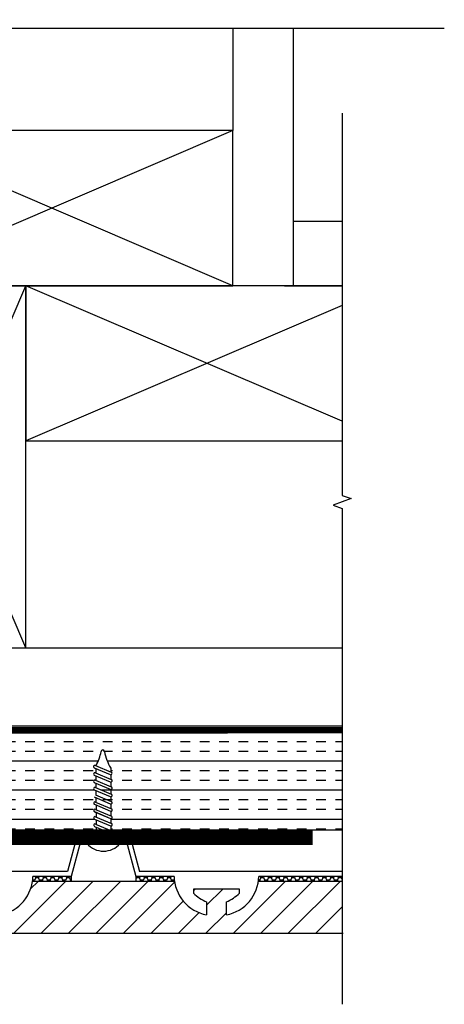
# Model space of a CAD drawing. Units: inches. Extents: x 44.1 to 86.8, y 20.4 to 36.7.
# Drawn here: x 51.1 to 55.2, y 20.4 to 29.9 of the extents above; entities that cross this region are included whole.
import ezdxf

# ---------------------------------------------------------------- set-up
doc = ezdxf.new("R2010")
doc.units = ezdxf.units.IN
doc.header["$MEASUREMENT"] = 0
for name, color, linetype in [('A-DE-35', 1, 'Continuous'), ('ADHESIVE', 250, 'Continuous'), ('BRICK', 7, 'Continuous'), ('CLASSIC PANEL', 6, 'Continuous'), ('corner pannel', 10, 'Continuous'), ('HATCH', 9, 'Continuous'), ('INSULATION', 4, 'Continuous'), ('SCREW', 8, 'Continuous'), ('WALL CONSTRUCTION', 252, 'Continuous')]:
    doc.layers.add(name, color=color, linetype=linetype)
doc.layers.add('WRB', color=5, linetype='Continuous', lineweight=20)
pattern_1 = [(180, (-3.509858, 0), (-0.0375, -0.021650635), [0.025, -0.05]), (300, (-3.509858, 0), (0.0375, -0.021650635), [0.025, -0.05]), (240, (-3.509858, 0), (0, -0.04330127), [-0.05, 0.025])]

msp = doc.modelspace()

# ---------------------------------------------------------------- hatches: boundary and pattern name
at = {"layer": 'ADHESIVE'}
h = msp.add_hatch(dxfattribs=at)
h.set_pattern_fill('HONEY', color=256, scale=0.2, angle=180)
h.set_pattern_definition(pattern_1)
h.paths.add_polyline_path([(52.6271, 21.6646), (52.2579, 21.6646), (52.2579, 21.6146), (52.6314, 21.6146, -0.03251)])
h.paths.add_polyline_path([(51.6329, 21.6646), (51.2637, 21.6646, -0.032506), (51.2594, 21.6146), (51.6329, 21.6146)])
h = msp.add_hatch(dxfattribs=at)
h.set_pattern_fill('HONEY', color=256, scale=0.2, angle=180)
h.set_pattern_definition(pattern_1)
edge = h.paths.add_edge_path()
edge.add_line((54.2505, 21.6146), (54.2505, 21.6646))
edge.add_line((54.2505, 21.6646), (53.446, 21.6646))
edge.add_arc((53.0594, 21.6725), 0.3867, 351.37769, 358.82647, ccw=False)
edge.add_line((53.4417, 21.6146), (54.2505, 21.6146))
at = {"layer": 'HATCH'}
h = msp.add_hatch(dxfattribs=at)
h.set_pattern_fill('ANSI31', color=256, scale=1.5, angle=180, style=0)
h.paths.add_polyline_path([(52.6314, 21.6146), (51.2594, 21.6146, -0.318102), (50.9495, 21.2927), (50.9495, 21.4169, 0.094208), (51.0766, 21.5038), (51.0766, 21.5423), (50.9248, 21.5423), (50.9248, 21.1146), (54.2505, 21.1146), (54.2505, 21.6146), (53.4417, 21.6146, -0.318094), (53.1318, 21.2927), (53.1318, 21.4169, 0.094208), (53.2589, 21.5038), (53.2589, 21.5423), (53.0365, 21.5423), (52.8141, 21.5423), (52.8141, 21.5038, 0.094208), (52.9412, 21.4169), (52.9412, 21.2927, -0.318097)])
at = {"layer": 'INSULATION'}
h = msp.add_hatch(dxfattribs=at)
h.set_pattern_fill('INSUL', color=256, scale=0.75)
h.paths.add_polyline_path([(54.2505, 23.1159), (50.5249, 23.1159, -0.439547), (50.5198, 23.0986), (50.5012, 23.0907), (50.5012, 23.0464), (50.5091, 23.0498, -1), (50.5198, 23.0278), (50.5012, 23.0199), (50.5012, 22.9756), (50.5091, 22.9789, -1), (50.5198, 22.957), (50.5012, 22.9491), (50.5012, 22.9048), (50.5091, 22.9081, -1), (50.5198, 22.8861), (50.5012, 22.8782), (50.5012, 22.8339), (50.5091, 22.8373, -1), (50.5198, 22.8153), (50.5012, 22.8074), (50.5012, 22.7631), (50.5091, 22.7664, -1), (50.5198, 22.7444), (50.5012, 22.7365), (50.5012, 22.6922), (50.5091, 22.6956, -1), (50.5198, 22.6736), (50.5012, 22.6657), (50.5012, 22.6214), (50.5091, 22.6247, -1), (50.5198, 22.6028), (50.5012, 22.5949), (50.5012, 22.5506), (50.5091, 22.5539, -1), (50.5198, 22.5319), (50.5012, 22.524), (50.5012, 22.4797), (50.5091, 22.4831, -1), (50.5198, 22.4611), (50.5012, 22.4532), (50.5012, 22.4089), (50.5091, 22.4122, -1), (50.5198, 22.3903), (50.5012, 22.3823), (50.5012, 22.338), (50.5091, 22.3414, -1), (50.5198, 22.3194), (50.5012, 22.3115), (50.5012, 22.2672), (50.5091, 22.2705, -1), (50.5198, 22.2486), (50.5012, 22.2407), (50.5012, 22.1953), (50.5145, 22.2009, -1), (50.5252, 22.179), (50.5066, 22.1711), (50.5066, 22.1268), (50.5145, 22.1301, -0.644643), (50.5316, 22.1159), (51.8766, 22.1159), (51.8766, 22.1403), (51.8592, 22.1477, -1), (51.8676, 22.1707), (51.8766, 22.1668), (51.8766, 22.2111), (51.8592, 22.2185, -1), (51.8676, 22.2415), (51.8759, 22.238), (51.8759, 22.2819), (51.8573, 22.2898), (51.8573, 22.2902, -0.948801), (51.8668, 22.3127), (51.8759, 22.3088), (51.8759, 22.3531), (51.8585, 22.3605, -1), (51.8668, 22.3835), (51.8751, 22.38), (51.8751, 22.4239), (52.0121, 22.3657, 1), (52.0204, 22.3886), (51.8751, 22.4505), (51.8751, 22.4939), (51.8577, 22.5013, -1), (51.8661, 22.5243), (51.8751, 22.5204), (51.8751, 22.5647), (51.8577, 22.5721, -1), (51.8661, 22.5951), (51.8751, 22.5913), (51.8751, 22.6356), (51.8577, 22.643, -1), (51.8661, 22.6659), (51.8744, 22.6624), (51.8744, 22.7064), (51.8569, 22.7138, -1), (51.8653, 22.7368), (51.8731, 22.7335, 0.067367), (51.9218, 22.8703, -0.414214), (51.9379, 22.8864, -0.414214), (51.9541, 22.8703, 0.078934), (52.0147, 22.7116), (52.0147, 22.6732), (52.0197, 22.6711, -0.865593), (52.0147, 22.6474), (52.0147, 22.6027), (52.0204, 22.6003, -0.865593), (52.0155, 22.5766), (52.0155, 22.5315), (52.0204, 22.5294, -1), (52.0121, 22.5064), (51.8751, 22.5647), (51.8751, 22.5204), (52.0204, 22.4586, -1), (52.0121, 22.4356), (51.8751, 22.4939), (51.8751, 22.4505), (52.0204, 22.3886, -0.865593), (52.0155, 22.3649), (52.0155, 22.3202), (52.0212, 22.3178, -0.865593), (52.0163, 22.2941), (52.0163, 22.2491), (52.0218, 22.2464, -0.842877), (52.0163, 22.2229), (52.0163, 22.1782), (52.022, 22.1758, -0.865593), (52.017, 22.1521), (52.017, 22.1159), (54.2505, 22.1159)])
h.paths.add_polyline_path([(50.3547, 22.8424), (50.3609, 22.845), (50.3609, 22.8901, -0.820658), (50.3547, 22.9132), (50.3609, 22.9159), (50.3609, 22.9609, -0.820658), (50.3547, 22.9841), (50.3609, 22.9867), (50.3609, 23.0317, -0.820658), (50.3547, 23.0549), (50.3609, 23.0575), (50.3609, 23.1026, -0.460631), (50.3479, 23.1159), (47.9313, 23.1159), (47.9313, 22.1159), (49.561, 22.1159), (49.561, 22.1338), (49.5436, 22.1412, -1), (49.5519, 22.1642), (49.561, 22.1604), (49.561, 22.2047), (49.5436, 22.2121, -1), (49.5519, 22.2351), (49.561, 22.2312), (49.561, 22.2755), (49.5436, 22.2829, -1), (49.5519, 22.3059), (49.5602, 22.3024), (49.5602, 22.3463), (49.5428, 22.3537, -1), (49.5512, 22.3767), (49.5589, 22.3734, 0.067367), (49.6077, 22.5102, -0.414214), (49.6238, 22.5264, -0.414214), (49.6399, 22.5102, 0.078934), (49.7006, 22.3515), (49.7006, 22.3131), (49.7055, 22.311, -0.865593), (49.7006, 22.2873), (49.7006, 22.2426), (49.7063, 22.2402, -0.865593), (49.7013, 22.2165), (49.7013, 22.1715), (49.7063, 22.1694, -1), (49.6979, 22.1464), (49.561, 22.2047), (49.561, 22.1604), (49.6654, 22.1159), (50.3565, 22.1159, -0.504007), (50.3601, 22.1353), (50.3662, 22.1379), (50.3662, 22.1832), (50.3655, 22.1829, -1), (50.3547, 22.2049), (50.3609, 22.2075), (50.3609, 22.2525, -0.820658), (50.3547, 22.2757), (50.3609, 22.2783), (50.3609, 22.3233, -0.820658), (50.3547, 22.3465), (50.3609, 22.3491), (50.3609, 22.3942, -0.820658), (50.3547, 22.4174), (50.3609, 22.42), (50.3609, 22.465, -0.820658), (50.3547, 22.4882), (50.3609, 22.4908), (50.3609, 22.5359, -0.820658), (50.3547, 22.559), (50.3609, 22.5617), (50.3609, 22.6067, -0.820658), (50.3547, 22.6299), (50.3609, 22.6325), (50.3609, 22.6775, -0.820658), (50.3547, 22.7007), (50.3609, 22.7033), (50.3609, 22.7484, -0.820658), (50.3547, 22.7716), (50.3609, 22.7742), (50.3609, 22.8192, -0.820658)])

# ---------------------------------------------------------------- linework, layer by layer
at = {"layer": 'A-DE-35', "linetype": 'Continuous'}
for points in [[(55.2373, 29.8596), (50.5945, 29.8596), (50.5632, 29.7737), (50.5007, 29.9455), (50.4695, 29.8596), (46.1985, 29.8596)], [(54.2505, 29.0435), (54.2505, 25.3471), (54.3363, 25.3159), (54.1646, 25.2534), (54.2505, 25.2221), (54.2505, 20.4279)]]:
    msp.add_lwpolyline(points, dxfattribs=at)
at = {"layer": 'ADHESIVE'}
for p, q in [((51.6329, 21.6646), (51.6329, 21.6146)), ((52.2579, 21.6646), (52.2579, 21.6146))]:
    msp.add_line(p, q, dxfattribs=at)
at = {"layer": 'BRICK'}
for p, q in [((52.6314, 21.6146), (51.2594, 21.6146)), ((54.2505, 21.6146), (53.4417, 21.6146)), ((50.9248, 21.1146), (54.2602, 21.1146))]:
    msp.add_line(p, q, dxfattribs=at)
at = {"layer": 'CLASSIC PANEL'}
for p, q in [((51.6905, 22.0583), (51.5968, 21.7115)), ((51.7266, 22.0114), (51.6329, 21.6646)), ((52.2002, 22.0583), (51.6905, 22.0583)), ((52.1641, 22.0114), (51.7266, 22.0114)), ((52.1641, 22.0114), (52.2579, 21.6646)), ((52.2002, 22.0583), (52.294, 21.7115)), ((51.6329, 21.6646), (51.2637, 21.6646)), ((52.6271, 21.6646), (52.2579, 21.6646)), ((54.2505, 21.6646), (53.446, 21.6646)), ((53.0365, 21.5423), (52.8141, 21.5423)), ((52.8141, 21.5423), (52.8141, 21.5038)), ((53.2589, 21.5423), (53.0365, 21.5423)), ((53.2589, 21.5038), (53.2589, 21.5423)), ((52.9412, 21.4169), (52.9412, 21.2927)), ((53.1318, 21.2927), (53.1318, 21.4169))]:
    msp.add_line(p, q, dxfattribs=at)
for points in [[(51.5968, 21.7115), (49.8842, 21.7115), (49.8189, 21.7115), (48.2176, 21.7115)], [(54.2505, 21.7115), (53.879, 21.7115), (53.8137, 21.7115), (52.294, 21.7115)]]:
    msp.add_lwpolyline(points, dxfattribs=at)
for centre, radius, start, end in [((50.8771, 21.6725), 0.3867, 280.79551, 358.82647), ((53.0136, 21.6725), 0.3867, 181.17353, 259.20449), ((53.0594, 21.6725), 0.3867, 280.79551, 358.82647), ((53.1061, 21.7947), 0.4122, 224.88705, 246.41434), ((52.9669, 21.7947), 0.4122, 293.58566, 315.11295)]:
    msp.add_arc(centre, radius, start, end, dxfattribs=at)
at = {"layer": 'corner pannel', "lineweight": 25, "const_width": 0.15}
msp.add_lwpolyline([(53.965, 22.0416), (47.7876, 22.0416)], dxfattribs=at)
at = {"layer": 'INSULATION'}
msp.add_lwpolyline([(54.2505, 23.1159), (47.9313, 23.1159), (47.9313, 22.1159), (54.2505, 22.1159)], dxfattribs=at)
at = {"layer": 'SCREW'}
for p, q in [((51.8558, 22.7143), (52.0101, 22.6486)), ((51.8665, 22.7363), (52.0197, 22.6711)), ((51.8673, 22.6654), (52.0204, 22.6003)), ((51.8744, 22.7329), (51.8744, 22.736)), ((51.8744, 22.663), (51.8744, 22.7073)), ((52.0147, 22.7116), (52.0147, 22.6732)), ((51.8565, 22.6435), (52.0109, 22.5778)), ((51.8565, 22.5726), (52.0109, 22.5069)), ((51.8673, 22.5946), (52.0204, 22.5294)), ((51.8751, 22.5913), (51.8751, 22.6356)), ((51.8751, 22.5204), (51.8751, 22.5647)), ((52.0147, 22.6483), (52.0147, 22.6032)), ((52.0155, 22.5766), (52.0155, 22.5315)), ((51.8565, 22.5018), (52.0109, 22.4361)), ((51.8673, 22.5238), (52.0204, 22.4586)), ((51.8736, 22.5385), (51.8736, 22.5415)), ((51.8751, 22.4505), (51.8751, 22.4948)), ((52.0155, 22.4991), (52.0155, 22.4607)), ((51.8565, 22.4319), (52.0109, 22.3662)), ((51.8673, 22.4538), (52.0204, 22.3886)), ((51.868, 22.383), (52.0212, 22.3178)), ((51.8751, 22.4505), (51.8751, 22.4535)), ((51.8751, 22.3805), (51.8751, 22.4248)), ((52.0155, 22.4292), (52.0155, 22.3907)), ((51.8573, 22.361), (52.0116, 22.2953)), ((51.8573, 22.2902), (52.0116, 22.2245)), ((51.8573, 22.2898), (52.0116, 22.2242)), ((51.868, 22.3122), (52.0212, 22.247)), ((51.868, 22.3118), (52.0212, 22.2466)), ((51.8759, 22.3088), (51.8759, 22.3531)), ((51.8759, 22.3085), (51.8759, 22.3115)), ((51.8759, 22.2385), (51.8759, 22.2828)), ((51.8759, 22.238), (51.8759, 22.2823)), ((52.0155, 22.3658), (52.0155, 22.3208)), ((52.0163, 22.2941), (52.0163, 22.2491)), ((52.0163, 22.2872), (52.0163, 22.2487)), ((51.858, 22.219), (52.0124, 22.1533)), ((51.8688, 22.241), (52.022, 22.1758)), ((51.8766, 22.1668), (51.8766, 22.2111)), ((52.0163, 22.2238), (52.0163, 22.1788)), ((51.858, 22.1482), (52.0124, 22.0825)), ((51.8688, 22.1702), (52.022, 22.105)), ((51.8688, 22.0998), (51.9352, 22.0715)), ((51.8766, 22.096), (51.8766, 22.1403)), ((52.017, 22.1521), (52.017, 22.1071)), ((52.017, 22.0818), (52.017, 22.0715)), ((51.7856, 22.0114), (52.1051, 22.0114)), ((51.7856, 21.9815), (51.7856, 22.0114)), ((51.858, 22.0778), (51.8729, 22.0715)), ((52.1051, 21.9815), (52.1051, 22.0114)), ((51.7856, 21.9815), (52.1051, 21.9815))]:
    msp.add_line(p, q, dxfattribs=at)
for centre, radius, start, end in [((51.392, 22.9819), 0.5415, 332.9849, 348.10484), ((51.9379, 22.8703), 0.0161, 90, 180), ((51.9379, 22.8703), 0.0161, 360, 90), ((52.4839, 22.9819), 0.5415, 191.89516, 209.9481), ((51.8611, 22.7253), 0.0122, 63.93686, 249.95654), ((51.8619, 22.6545), 0.0122, 63.93686, 249.95654), ((52.0155, 22.6596), 0.0122, 243.93686, 69.95654), ((51.8619, 22.5836), 0.0122, 63.93686, 249.95654), ((52.0163, 22.5888), 0.0122, 243.93686, 69.95654), ((51.8619, 22.5128), 0.0122, 63.93686, 249.95654), ((52.0163, 22.5179), 0.0122, 243.93686, 69.95654), ((51.8627, 22.372), 0.0122, 63.93686, 249.95654), ((52.0163, 22.4471), 0.0122, 243.93686, 69.95654), ((52.0163, 22.3771), 0.0122, 243.93686, 69.95654), ((51.8627, 22.3012), 0.0122, 63.93686, 249.95654), ((52.017, 22.3063), 0.0122, 243.93686, 69.95654), ((51.8634, 22.23), 0.0122, 63.93686, 249.95654), ((52.017, 22.2351), 0.0122, 243.93686, 69.95654), ((51.8634, 22.1592), 0.0122, 63.93686, 249.95654), ((51.8634, 22.0888), 0.0122, 63.93686, 249.95654), ((52.0178, 22.1643), 0.0122, 243.93686, 69.95654), ((52.0178, 22.094), 0.0122, 243.93686, 69.95654), ((51.9454, 22.1199), 0.2114, 220.89873, 319.10127)]:
    msp.add_arc(centre, radius, start, end, dxfattribs=at)
at = {"layer": 'WALL CONSTRUCTION'}
for p, q in [((53.1938, 29.8596), (53.1938, 28.8736)), ((53.7766, 29.8596), (53.7766, 27.3736)), ((53.1946, 28.8736), (49.6946, 27.3736)), ((53.1946, 27.3736), (49.6946, 28.8736)), ((53.7766, 27.9986), (54.2505, 27.9986)), ((51.1946, 23.8736), (49.6946, 27.3736)), ((49.6946, 23.8736), (51.1946, 27.3736)), ((54.2505, 26.0639), (51.1946, 27.3736)), ((53.6946, 27.3736), (54.2505, 27.3736)), ((54.2505, 27.1832), (51.1946, 25.8736)), ((48.986, 23.8736), (54.2505, 23.8736))]:
    msp.add_line(p, q, dxfattribs=at)
for points in [[(49.6946, 28.8736), (49.6946, 27.3736), (53.1946, 27.3736), (53.1946, 28.8736)], [(51.1946, 27.3736), (49.6946, 27.3736), (49.6946, 23.8736), (51.1946, 23.8736)]]:
    msp.add_lwpolyline(points, close=True, dxfattribs=at)
msp.add_lwpolyline([(54.2505, 27.3736), (51.1946, 27.3736), (51.1946, 25.8736), (54.2505, 25.8736)], dxfattribs=at)
at = {"layer": 'WRB', "const_width": 0.0625}
msp.add_lwpolyline([(54.2505, 23.077), (48.9438, 23.0764)], dxfattribs=at)

doc.saveas('drawing.dxf')
